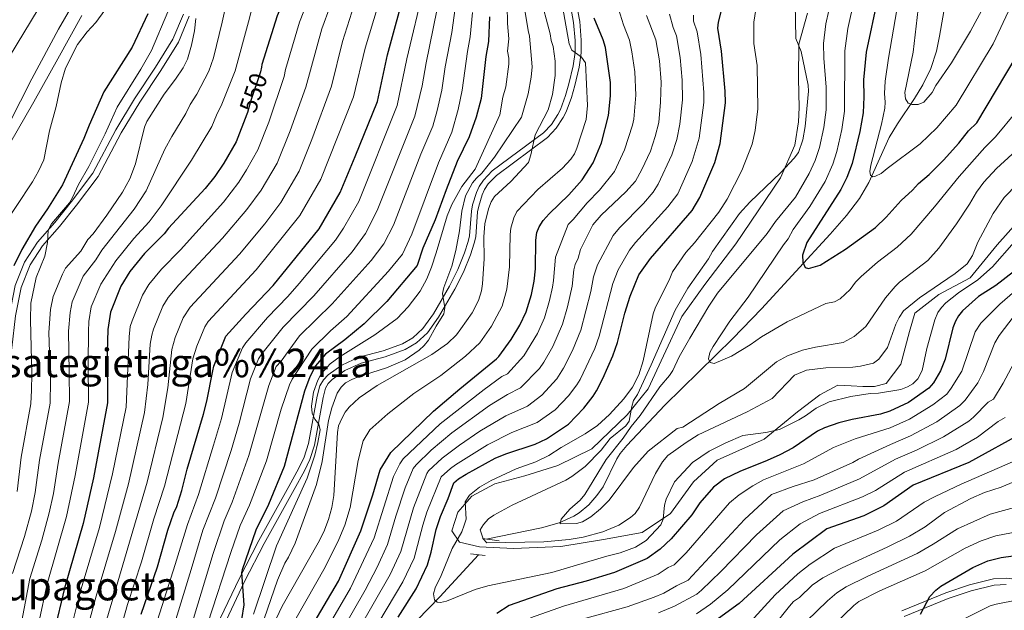
# Model space of a CAD drawing. Extents: x 593057 to 599885, y 789428 to 794152.
# Drawn here: x 597993 to 598390, y 791067 to 791306 of the extents above; entities that cross this region are included whole.
import ezdxf
from ezdxf.enums import TextEntityAlignment as Align

# ---------------------------------------------------------------- set-up
doc = ezdxf.new("R2010")
doc.units = 0
doc.header["$MEASUREMENT"] = 0
for name, pattern in [('DGN Style 2', [83.28472, 49.97083199999999, -33.313888]), ('DGN Style 3', [116.59860799999998, 83.28472, -33.313888]), ('DGN Style 5', [58.299304, 24.985416, -33.313888])]:
    doc.linetypes.add(name, pattern=pattern)
for name, color, linetype in [('Nivel 1', 7, 'Continuous'), ('Nivel 11', 7, 'Continuous'), ('Nivel 20', 7, 'Continuous'), ('Nivel 21', 7, 'Continuous'), ('Nivel 22', 7, 'Continuous'), ('Nivel 35', 7, 'Continuous'), ('Nivel 4', 7, 'Continuous'), ('Nivel 41', 7, 'Continuous'), ('Nivel 45', 7, 'Continuous'), ('Nivel 5', 7, 'Continuous'), ('Nivel 57', 7, 'Continuous')]:
    doc.layers.add(name, color=color, linetype=linetype)
doc.styles.add('Style-ariali', font='ariali.shx', dxfattribs={"bigfont": 'arialibig.shx'})
doc.styles.add('Style-times', font='times.shx', dxfattribs={"bigfont": 'timesbig.shx'})

msp = doc.modelspace()

# ---------------------------------------------------------------- linework, layer by layer
at = {"layer": 'Nivel 1', "color": 19, "linetype": 'Continuous', "lineweight": 0}
msp.add_polyline3d([(597889.416, 791035.6130000001, 619.988), (597889.4839999999, 791096.7820000001, 620.909), (597891.077, 791133.483, 620.2330000000001), (597920.854, 791181.9439999999, 603.347), (597979.4340000001, 791276.058, 583.816), (598026.69, 791353.994, 580.273), (598070.094, 791426.03, 574.721), (598105.71, 791483.4709999999, 560.258), (598131.375, 791526.4070000001, 545.706), (598159.4110000001, 791572.301, 532.903), (598181.1370000001, 791606.7960000001, 530.212), (598193.7849999999, 791627.817, 530.785), (598196.7550000001, 791633.196, 530.876), (598197.48, 791643.868, 530.764), (598194.628, 791655.496, 529.094), (598179.1769999999, 791683.9210000001, 523.821), (598156.953, 791722.514, 510.685), (598134.9380000001, 791764.0290000001, 493.946), (598112.838, 791802.878, 485.435), (598106.517, 791812.757, 484.112)], dxfattribs=at)
at = {"layer": 'Nivel 11', "color": 142, "linetype": 'DGN Style 3', "lineweight": 13}
for points in [[(598180.9580000001, 791095.79, 438.134), (598203.361, 791100.2779999999, 436.556), (598210.4850000001, 791102.3300000001, 435.712), (598216.408, 791105.0560000001, 434.977), (598218.5689999999, 791106.3840000001, 434.758), (598222.398, 791109.598, 434.447), (598225.719, 791113.368, 434.246), (598228.227, 791116.953, 434.143), (598233.7139999999, 791128.2620000001, 434.3), (598235.058, 791130.3360000001, 434.258), (598237.8030000001, 791133.5320000001, 434.052), (598253.132, 791149.9210000001, 432.409), (598280.6170000001, 791176.841, 428.547), (598292.1159999999, 791188.743, 426.858), (598319.9210000001, 791218.987, 422.838), (598326.4510000001, 791226.52, 422.07), (598331.79, 791233.358, 421.345), (598335.48, 791239.8389999999, 420.676), (598343.7280000001, 791258.033, 418.595), (598347.0660000001, 791263.5619999999, 417.722), (598353.935, 791273.801, 415.624), (598357.257, 791279.301, 414.461), (598360.494, 791285.943, 412.968), (598362.8030000001, 791292.9299999999, 411.496), (598363.9979999999, 791298.9299999999, 410.637), (598367.186, 791317.361, 408.937)], [(598148.5160000001, 791058.338, 447.95), (598162.26, 791072.5190000001, 445.054), (598177.879, 791089.4439999999, 442.079)]]:
    msp.add_polyline3d(points, dxfattribs=at)
at = {"layer": 'Nivel 20', "color": 19, "linetype": 'DGN Style 2', "lineweight": 0}
msp.add_polyline3d([(597887.2490000001, 791061.5819999999, 623.392), (597887.619, 791069.165, 623.655), (597887.3999999999, 791081.452, 623.392), (597887.439, 791098.121, 623.655), (597887.662, 791113.952, 624.181), (597888.243, 791119.1810000001, 624.444), (597892.983, 791127.179, 622.866), (597904.264, 791146.0689999999, 616.29), (597920.077, 791165.713, 608.9250000000001), (597938.385, 791187.085, 597.615), (597960.1680000001, 791221.315, 589.461), (597971.3430000001, 791236.6670000001, 587.8820000000001), (597981.0490000001, 791249.467, 586.304), (597997.4780000001, 791281.75, 583.4110000000001), (598008.233, 791301.8090000001, 582.096), (598022.9369999999, 791326.9890000001, 584.463)], dxfattribs=at)
at = {"layer": 'Nivel 21', "color": 1, "linetype": 'DGN Style 2', "lineweight": 0, "extrusion": (0.1513921165040701, -0.01996133091683294, 0.9882722157019526), "elevation": 75203.65799242952, "flags": 128}
msp.add_lwpolyline([(862502.1015497998, -483824.6108647739), (862502.1015497998, -483831.5000812751)], dxfattribs=at)
at = {"layer": 'Nivel 21', "color": 1, "linetype": 'DGN Style 2', "lineweight": 0, "elevation": 441.025, "flags": 128}
msp.add_lwpolyline([(598174.683, 791089.8430000001), (598180.5889999999, 791089.1059999999)], dxfattribs=at)
at = {"layer": 'Nivel 21', "color": 19, "linetype": 'DGN Style 3', "lineweight": 0}
for points in [[(598213.6410000001, 791318.6969999999, 476.876), (598216.2620000001, 791304.5260000001, 478.454), (598216.896, 791297.2450000001, 479.669), (598216.8840000001, 791292.449, 480.447), (598216.118, 791286.919, 481.195), (598214.3870000001, 791279.723, 482.137), (598213.0490000001, 791275.0279999999, 482.823), (598210.9310000001, 791269.3999999999, 483.715), (598209.889, 791267.2790000001, 484.193), (598207.321, 791263.2960000001, 485.467), (598204.092, 791259.875, 486.316), (598183.4569999999, 791244.6070000001, 486.438), (598179.862, 791240.811, 486.847), (598178.1359999999, 791238.1740000001, 487.013), (598177.006, 791235.743, 487.147), (598175.5149999999, 791230.852, 487.397), (598175.054, 791228.25, 487.461), (598174.274, 791218.257, 487.314), (598173.771, 791216.048, 487.397), (598172.257, 791211.4750000001, 488.104), (598169.503, 791204.7239999999, 489.685), (598166.1140000001, 791197.9750000001, 490.418), (598159.6529999999, 791186.729, 491.187), (598155.4639999999, 791180.7990000001, 491.443), (598151.3500000001, 791177.051, 491.8), (598147.2139999999, 791174.7209999999, 492.344), (598139.3740000001, 791171.8289999999, 493.184), (598129.6089999999, 791169.287, 493.71), (598122.6300000001, 791166.111, 494.053), (598117.1640000001, 791162.165, 494.472), (598115.2420000001, 791160.128, 494.827), (598113.7790000001, 791157.7520000001, 495.155), (598112.6969999999, 791153.517, 495.405), (598109.183, 791134.3470000001, 496.198), (598107.459, 791128.8230000001, 496.529), (598105.395, 791124.4709999999, 497.242), (598101.2350000001, 791117.0360000001, 498.445), (598089.152, 791095.2479999999, 498.971), (598081.213, 791079.72, 500.681), (598073.6680000001, 791063.9809999999, 502.479)], [(598058.777, 791307.9140000001, 564.807), (598054.469, 791297.69, 565.859), (598047.494, 791286.385, 566.648), (598038.9639999999, 791273.601, 567.7), (598031.408, 791261.1229999999, 568.226), (598022.152, 791243.6710000001, 569.278), (598013.504, 791232.1570000001, 569.804), (598006.784, 791223.6570000001, 569.804), (597999.8130000001, 791215.744, 570.857), (597994.6159999999, 791207.7280000001, 570.857), (597990.8219999999, 791198.1799999999, 572.4350000000001), (597988.4720000001, 791186.358, 573.75), (597987.017, 791173.345, 574.802), (597985.5160000001, 791163.9820000001, 575.854), (597982.53, 791152.868, 576.643), (597979.0689999999, 791138.9820000001, 576.9060000000001), (597975.315, 791123.1030000001, 577.958), (597971.689, 791109.95, 577.695), (597967.378, 791096.2039999999, 577.958), (597961.459, 791069.328, 579.537), (597958.629, 791060.304, 580.063)], [(598310.716, 791308.2080000001, 438.473), (598307.236, 791295.6869999999, 440.578), (598307.145, 791281.879, 441.63), (598307.355, 791270.0970000001, 441.63), (598307.1200000001, 791264.368, 441.104), (598305.605, 791254.912, 440.578), (598299.78, 791241.676, 440.051), (598281.733, 791215.0889999999, 438.473), (598269.229, 791198.703, 437.947), (598260.031, 791185.743, 437.947), (598252.571, 791169.784, 437.947), (598246.409, 791156.541, 438.999), (598237.842, 791145.95, 441.104), (598223.6070000001, 791132.227, 442.156), (598209.9199999999, 791125.585, 443.734), (598196.5260000001, 791121.3049999999, 443.734), (598184.462, 791118.06, 445.312), (598175.1200000001, 791113.179, 445.838), (598169.5109999999, 791106.6810000001, 445.838), (598167.122, 791099.0619999999, 446.101), (598170.2320000001, 791094.571, 443.734), (598178.3470000001, 791092.6950000001, 440.578), (598191.9990000001, 791091.9280000001, 440.578), (598211.1780000001, 791092.7749999999, 441.367), (598228.301, 791095.6059999999, 441.367), (598243.909, 791098.4099999999, 442.156), (598255.388, 791106.1910000001, 446.101), (598264.757, 791118.9850000001, 446.89), (598274.1980000001, 791127.74, 446.101), (598293.2409999999, 791136.1610000001, 445.312), (598306.683, 791147.176, 443.208), (598315.652, 791154.071, 443.734), (598322.9920000001, 791157.906, 443.208), (598328.3840000001, 791157.665, 442.682), (598333.1030000001, 791157.412, 442.682), (598337.815, 791157.496, 442.156), (598342.51, 791158.5900000001, 442.156), (598348.432, 791166.4410000001, 442.156), (598351.9010000001, 791179.635, 442.156), (598354.125, 791187.0830000001, 441.104), (598363.7550000001, 791194.663, 441.104), (598376.433, 791201.287, 440.578), (598387.308, 791214.6130000001, 442.682), (598397.209, 791225.902, 443.208)], [(598349.817, 791064.5660000001, 500.382), (598367.4979999999, 791071.788, 501.758), (598376.8430000001, 791074.892, 502.956), (598386.1499999999, 791077.236, 503.854), (598390.9709999999, 791077.507, 503.97)]]:
    msp.add_polyline3d(points, dxfattribs=at)
at = {"layer": 'Nivel 21', "color": 19, "linetype": 'Continuous', "lineweight": 0}
for points in [[(598216.148, 791318.8840000001, 476.876), (598218.743, 791304.8630000001, 478.454), (598219.3970000001, 791297.3500000001, 479.669), (598219.3829999999, 791292.274, 480.447), (598218.577, 791286.4539999999, 481.195), (598216.8060000001, 791279.088, 482.137), (598215.426, 791274.243, 482.823), (598213.2280000001, 791268.4070000001, 483.715), (598212.0700000001, 791266.0460000001, 484.193), (598209.298, 791261.747, 485.467), (598205.757, 791257.9979999999, 486.316), (598185.1200000001, 791242.7280000001, 486.438), (598181.831, 791239.254, 486.847), (598180.327, 791236.9569999999, 487.013), (598179.3470000001, 791234.848, 487.147), (598177.95, 791230.267, 487.397), (598177.537, 791227.935, 487.461), (598176.753, 791217.8800000001, 487.314), (598176.182, 791215.375, 487.397)], [(598061.112, 791307.0150000001, 564.807), (598056.6980000001, 791296.541, 565.859), (598049.5989999999, 791285.034, 566.648), (598041.075, 791272.26, 567.7), (598033.5830000001, 791259.888, 568.226), (598024.2690000001, 791242.3260000001, 569.278), (598015.4850000001, 791230.6300000001, 569.804), (598008.703, 791222.054, 569.804), (598001.81, 791214.229, 570.857), (597996.8489999999, 791206.575, 570.857), (597993.229, 791197.469, 572.4350000000001), (597990.9450000001, 791185.9750000001, 573.75), (597989.494, 791173.0079999999, 574.802), (597987.9650000001, 791163.459, 575.854), (597984.9510000001, 791152.2409999999, 576.643), (597981.4979999999, 791138.3929999999, 576.9060000000001), (597977.7380000001, 791122.4839999999, 577.958), (597974.088, 791109.243, 577.695), (597969.797, 791095.5590000001, 577.958), (597963.878, 791068.683, 579.537), (597960.9720000001, 791059.4210000001, 580.063)], [(598176.182, 791215.375, 487.397), (598174.604, 791210.608, 488.104), (598171.78, 791203.689, 489.685), (598168.317, 791196.79, 490.418), (598161.7620000001, 791185.382, 491.187), (598157.3489999999, 791179.1340000001, 491.443), (598152.825, 791175.0120000001, 491.8), (598148.267, 791172.4439999999, 492.344), (598140.1229999999, 791169.44, 493.184), (598130.4480000001, 791166.922, 493.71), (598123.8910000001, 791163.9380000001, 494.053), (598118.8189999999, 791160.2760000001, 494.472), (598117.237, 791158.5989999999, 494.827), (598116.108, 791156.7650000001, 495.155), (598115.1399999999, 791152.9820000001, 495.405), (598111.6140000001, 791133.7479999999, 496.198), (598109.794, 791127.9099999999, 496.529), (598107.618, 791123.324, 497.242), (598103.419, 791115.8189999999, 498.445), (598091.3589999999, 791094.0730000001, 498.971), (598083.4539999999, 791078.611, 500.681), (598075.9410000001, 791062.94, 502.479)], [(598348.798, 791066.851, 500.382), (598366.631, 791074.135, 501.758), (598376.142, 791077.2930000001, 502.956), (598385.771, 791079.719, 503.854), (598391.0700000001, 791080.0160000001, 503.97), (598397.611, 791079.129, 504.231), (598400.1359999999, 791078.253, 504.482), (598408.898, 791073.6159999999, 505.711), (598414.6130000001, 791072.256, 506.154), (598419.263, 791072.264, 506.553), (598421.355, 791072.852, 506.774), (598424.5320000001, 791074.8030000001, 506.988), (598428.527, 791077.756, 507.139), (598434.0700000001, 791082.4580000001, 507.284), (598464.169, 791109.818, 509.085), (598487.5279999999, 791129.9510000001, 511.614), (598497.2110000001, 791138.8859999999, 512.893), (598505.9010000001, 791147.7620000001, 514.119), (598515.966, 791158.733, 515.6)]]:
    msp.add_polyline3d(points, dxfattribs=at)
at = {"layer": 'Nivel 22', "color": 25, "linetype": 'DGN Style 5', "lineweight": 30, "elevation": 550, "flags": 128}
msp.add_lwpolyline([(598090.2450000001, 791286.436), (598089.881, 791284.5760000001), (598085.7520000001, 791272.503), (598084.5519999999, 791268.101)], dxfattribs=at)
at = {"layer": 'Nivel 35', "color": 92, "linetype": 'DGN Style 3', "lineweight": 0}
msp.add_polyline3d([(597888.996, 791007.851, 626.7860000000001), (597890.4539999999, 791081.6359999999, 629.798), (597891.2139999999, 791094.5020000001, 630.194), (597892.551, 791104.415, 630.128), (597893.348, 791108.2890000001, 630.008), (597894.304, 791111.337, 628.4300000000001), (597895.2420000001, 791115.3940000001, 628.4300000000001), (597898.594, 791124.2050000001, 625.899), (597905.0160000001, 791137.169, 621.671), (597913.892, 791151.8430000001, 616.995), (597933.125, 791180.4890000001, 609.569), (597951.2039999999, 791206.3, 603.179), (597958.6410000001, 791216.1340000001, 600.797), (597977.21, 791239.281, 595.468), (597983.048, 791247.2039999999, 593.895), (597988.435, 791255.398, 592.463), (597998.2990000001, 791272.423, 590.234), (598008.04, 791289.7409999999, 588.88), (598017.709, 791307.253, 588.1270000000001)], dxfattribs=at)
at = {"layer": 'Nivel 4', "color": 25, "linetype": 'Continuous', "lineweight": 30, "flags": 128}
for points, elevation in [([(598120.29, 791451.2509999999), (598120.8859999999, 791448.7790000001), (598122.301, 791446.7350000001), (598124.2660000001, 791444.8389999999), (598125.1259999999, 791442.4880000001), (598125.058, 791431.337), (598124.371, 791418.591), (598120.8160000001, 791397.476), (598120.473, 791390.635), (598120.6329999999, 791375.9369999999), (598120.0090000001, 791370.9720000001), (598118.9280000001, 791366.0560000001), (598112.6340000001, 791342.9110000001), (598108.2760000001, 791332.075), (598103.4310000001, 791321.8770000001), (598100.283, 791316.209), (598096.5120000001, 791307.2450000001), (598090.45, 791287.483), (598090.2450000001, 791286.436)], 550), ([(598041.706, 791065.4140000001), (598048.192, 791084.5630000001), (598052.4809999999, 791099.3289999999), (598054.837, 791106.405), (598056.034, 791108.909), (598058.0860000001, 791115.449), (598060.217, 791124.003), (598066.888, 791146.273), (598068.2080000001, 791151.574), (598070.5549999999, 791163.7050000001), (598071.0590000001, 791165.685), (598075.8770000001, 791177.723), (598083.895, 791186.672), (598095.0120000001, 791198.192), (598113.4739999999, 791221.166), (598122.02, 791235.7860000001), (598128.05, 791250.361), (598137.091, 791272.5390000001), (598141.1570000001, 791291.4820000001), (598148.6070000001, 791319.108)], 525), ([(598145.409, 791064.219), (598152.648, 791075.628), (598157.2390000001, 791085.3260000001), (598158.8019999999, 791090.5260000001), (598160.8130000001, 791099.6170000001), (598162.477, 791104.8670000001), (598165.6570000001, 791112.165), (598167.9469999999, 791118.4569999999), (598169.861, 791120.102), (598172.9299999999, 791122.0179999999), (598184.608, 791128.433), (598188.8929999999, 791130.2920000001), (598200.821, 791134.182), (598205.365, 791136.2509999999), (598214.156, 791142.1780000001), (598220.452, 791148.726), (598224.2139999999, 791153.4990000001), (598225.5009999999, 791155.6440000001), (598228.102, 791160.656), (598232.138, 791169.8019999999), (598234.048, 791175.244), (598236.9410000001, 791187.088), (598239.068, 791193.879), (598242.666, 791202.5), (598247.385, 791209.104), (598264.132, 791228.537), (598267.2820000001, 791233.7949999999), (598273.253, 791247.875), (598275.442, 791255.6340000001), (598277.6329999999, 791272.0179999999), (598277.517, 791276.7239999999), (598276.02, 791292.885), (598274.56, 791302.155), (598274.7760000001, 791304.655), (598277.679, 791315.879)], 450), ([(598339.145, 791314.699), (598334.369, 791292.476), (598333.3289999999, 791281.2749999999), (598333.449, 791274.46), (598333.149, 791268.041), (598331.9040000001, 791260.408), (598328.7509999999, 791247.5430000001), (598326.6699999999, 791241.818), (598324.185, 791237.0549999999), (598310.5050000001, 791215.5970000001), (598308.727, 791210.504), (598308.7790000001, 791207.6089999999), (598309.8500000001, 791205.5590000001), (598311.098, 791205.1670000001), (598315.8330000001, 791206.493), (598326.0630000001, 791212.882), (598338.206, 791221.689), (598342.5109999999, 791225.892), (598348.578, 791232.6400000001), (598353.1440000001, 791236.7679999999), (598355.5889999999, 791239.476), (598359.869, 791243.0700000001), (598365.6780000001, 791248.865), (598371.851, 791255.6969999999), (598375.7220000001, 791260.6780000001), (598379.102, 791263.952), (598394.9809999999, 791290.6540000001)], 425.0000000000001), ([(598044.338, 791308.037), (598038.0179999999, 791294.568), (598026.5830000001, 791276.4170000001), (598020.6140000001, 791263.0700000001), (598018.504, 791257.6529999999), (598009.8729999999, 791238.879), (598003.8360000001, 791229.2380000001), (597998.956, 791222.145), (597993.4720000001, 791212.716), (597990.267, 791206.138)], 575), ([(598182.3489999999, 791306.797), (598181.855, 791296.8049999999), (598180.825, 791290.736), (598178.979, 791273.7409999999), (598176.8729999999, 791266.2350000001), (598174.094, 791258.3019999999), (598169.3090000001, 791248.29), (598164.842, 791236.824), (598160.385, 791224.773), (598155.334, 791213.297), (598153.1240000001, 791206.25), (598140.828, 791191.7239999999), (598131.6440000001, 791182.8019999999), (598123.878, 791176.24), (598116.0959999999, 791170.554), (598112.0930000001, 791165.811), (598109.8360000001, 791161.3910000001), (598107.605, 791155.5120000001), (598099.375, 791125.0490000001), (598093.044, 791109.7309999999), (598087.966, 791099.406), (598082.4099999999, 791083.3559999999), (598082.1270000001, 791082.3459999999), (598083.1540000001, 791069.264), (598082.1410000001, 791063.3470000001)], 500), ([(598197.0719999999, 791187.6229999999), (598199.2350000001, 791194.6070000001), (598200.3559999999, 791199.953), (598200.943, 791204.9210000001), (598201.004, 791216.53), (598201.4739999999, 791219.595), (598202.3929999999, 791221.925), (598204.003, 791224.436), (598206.3570000001, 791227.2280000001), (598214.325, 791234.851), (598219.7080000001, 791240.9909999999), (598224.1370000001, 791247.8289999999), (598227.5800000001, 791255.8900000001), (598230.426, 791266.8500000001), (598231.2420000001, 791274.851), (598231.1440000001, 791280.2239999999), (598229.1980000001, 791294.3300000001), (598228.256, 791297.416), (598224.575, 791306.288)], 475), ([(598084.5519999999, 791268.101), (598084.392, 791267.513), (598080.041, 791256.264), (598075.0220000001, 791247.692), (598071.395, 791242.2479999999), (598067.55, 791237.4210000001), (598052.7320000001, 791221.433), (598050.9110000001, 791219.125), (598042.9850000001, 791211.122), (598037.04, 791203.8589999999), (598033.496, 791197.919), (598029.23, 791187.4550000001), (598028.2220000001, 791180.446), (598027.9739999999, 791171.131), (598028.128, 791150.8589999999), (598022.4610000001, 791120.5519999999), (598018.2390000001, 791102.0630000001), (598010.7180000001, 791075.956), (598006.595, 791058.4709999999)], 550), ([(598356.298, 791065.5079999999), (598360.169, 791072.5519999999), (598362.5460000001, 791075.148), (598364.5590000001, 791076.73), (598377.429, 791084.246), (598383.588, 791086.942), (598388.994, 791088.331), (598397.6680000001, 791089.514), (598409.1370000001, 791089.983), (598414.092, 791091.4210000001), (598420.845, 791094.7609999999), (598425.038, 791097.52), (598428.9950000001, 791100.6470000001), (598435.1089999999, 791106.551), (598439.9720000001, 791112.2280000001), (598451.3319999999, 791128.7609999999), (598462.423, 791142.439), (598466.702, 791149.1100000001), (598479.081, 791170.3640000001), (598484.4310000001, 791179.77), (598488.087, 791187.4210000001), (598489.0719999999, 791190.1969999999), (598500.104, 791209.703)], 500), ([(598393.881, 791203.746), (598386.7380000001, 791198.24), (598379.783, 791193.771), (598373.358, 791187.94), (598371.729, 791186.041), (598370.442, 791183.881), (598369.372, 791181.148), (598366.267, 791168.5430000001), (598364.388, 791163.7050000001), (598361.577, 791158.896), (598359.753, 791156.7949999999), (598351.551, 791150.922), (598343.9890000001, 791147.4110000001), (598340.25, 791146.203), (598328.74, 791144.0360000001), (598323.3840000001, 791142.699), (598317.631, 791140.729), (598314.7990000001, 791139.327), (598304.943, 791132.646), (598299.612, 791129.865), (598294.4839999999, 791127.4950000001), (598283.389, 791123.159), (598277.223, 791120.132), (598272.7420000001, 791116.7760000001), (598267.271, 791110.4580000001)], 450), ([(598109.75, 791059.118), (598121.351, 791078.825), (598130.425, 791099.1159999999), (598135.1980000001, 791113.6680000001), (598138.163, 791123.7860000001), (598142.4410000001, 791130.781), (598159.757, 791147.4439999999), (598170.291, 791156.439), (598185.1699999999, 791168.655), (598186.085, 791169.497), (598191.064, 791176.4820000001), (598194.5490000001, 791182.199), (598197.0719999999, 791187.6229999999)], 475), ([(598398.308, 791139.1140000001), (598375.8829999999, 791126.763), (598353.402, 791117.5560000001), (598341.6000000001, 791109.1680000001), (598333.4920000001, 791105.2490000001), (598318.49, 791099.95), (598304.835, 791089.642), (598283.173, 791069.756), (598268.889, 791059.4369999999)], 475), ([(598267.271, 791110.4580000001), (598264.0719999999, 791105.632), (598255.6699999999, 791095.8570000001), (598251.26, 791091.76), (598245.952, 791087.933), (598232.7520000001, 791082.308), (598221.2849999999, 791078.8119999999), (598209.446, 791075.642), (598190.22, 791068.949), (598185.311, 791065.7579999999)], 450)]:
    msp.add_lwpolyline(points, dxfattribs=dict(at, elevation=elevation))
at = {"layer": 'Nivel 5', "color": 25, "linetype": 'Continuous', "lineweight": 0, "flags": 128}
for points, elevation in [([(598166.987, 791338.54), (598156.7, 791288.2), (598155.105, 791278.8859999999), (598152.165, 791266.5989999999), (598136.959, 791228.544), (598132.2139999999, 791219.2790000001), (598126.8430000001, 791211.8459999999), (598111.327, 791193.9990000001), (598099.04, 791181.361), (598090.429, 791170.6769999999), (598089.065, 791168.5730000001), (598085.788, 791160.483), (598081.2609999999, 791142.673), (598078.031, 791131.605), (598071.6270000001, 791112.264), (598066.594, 791099.3600000001), (598064.01, 791090.838), (598061.8019999999, 791083.463), (598052.534, 791053.2250000001)], 515), ([(598347.425, 791313.56), (598343.398, 791290.0109999999), (598342.1130000001, 791280.7390000001), (598341.7679999999, 791275.7479999999), (598342.112, 791272.3300000001), (598341.912, 791269.8400000001), (598340.6340000001, 791263.4380000001), (598336.2749999999, 791246.8090000001), (598335.8759999999, 791244.311), (598336.173, 791242.841), (598337.047, 791242.1670000001), (598338.2509999999, 791242.361), (598340.4820000001, 791243.49), (598342.8489999999, 791245.5460000001), (598356.2820000001, 791255.4709999999), (598362.9199999999, 791261.929), (598370.72, 791271.1470000001), (598385.754, 791295.8389999999), (598404.03, 791335.031)], 420), ([(598079.483, 791327.753), (598074.3130000001, 791304.595), (598070.848, 791290.1610000001), (598068.96, 791284.844), (598064.158, 791275.537), (598061.4820000001, 791271.3119999999), (598059.719, 791267.6680000001), (598054.0020000001, 791258.4909999999), (598051.271, 791253.3219999999), (598043.726, 791236.503), (598038.8829999999, 791229.037), (598025.7620000001, 791212.4550000001), (598023.413, 791208.6059999999), (598018.288, 791202.0150000001), (598013.8459999999, 791191.6950000001), (598012.949, 791187.3659999999), (598012.355, 791179.8489999999), (598012.6499999999, 791163.2609999999), (598012.74, 791151.422), (598008.148, 791126.4140000001), (598006.213, 791114.156), (598004.54, 791106.3319999999), (598001.5349999999, 791095.375), (597996.7280000001, 791079.807), (597993.4439999999, 791062.8049999999)], 560), ([(598140.5020000001, 791321.9029999999), (598132.0549999999, 791294.162), (598127.369, 791274.4990000001), (598114.271, 791241.23), (598105.783, 791226.4709999999), (598088.1599999999, 791204.5700000001), (598068.665, 791183.628), (598067.307, 791181.524), (598064.1780000001, 791173.7520000001), (598062.4909999999, 791168.6370000001), (598059.683, 791150.534), (598051.0830000001, 791117.1240000001), (598046.774, 791104.0079999999), (598041.7860000001, 791086.621), (598036.1499999999, 791069.416), (598032.652, 791056.8049999999)], 530), ([(598356.979, 791324.125), (598353.4469999999, 791292.442), (598350.0730000001, 791276.244), (598350.2919999999, 791273.662), (598351.3570000001, 791271.9569999999), (598352.9199999999, 791271.2949999999), (598355.4210000001, 791271.3230000001), (598357.7309999999, 791272.243), (598361.0619999999, 791276.1950000001), (598362.6089999999, 791279.054), (598368.827, 791288.1300000001), (598376.5279999999, 791301.0249999999), (598388.3870000001, 791323.033)], 415), ([(598088.6840000001, 791318.8430000001), (598085.064, 791304.7860000001), (598079.604, 791284.986), (598074.2749999999, 791271.5249999999), (598072.023, 791267.06), (598070.135, 791262.425), (598061.925, 791248.8870000001), (598049.6939999999, 791230.477), (598044.852, 791224.024), (598038.7039999999, 791217.237), (598031.4010000001, 791208.1570000001), (598025.4199999999, 791198.8090000001), (598021.538, 791189.575), (598020.5560000001, 791183.6950000001), (598020.3570000001, 791179.6810000001), (598020.314, 791166.926), (598020.4340000001, 791151.1400000001), (598015.0220000001, 791121.4809999999), (598011.568, 791104.9070000001), (598003.685, 791077.719), (598000.3589999999, 791062.0800000001)], 555), ([(598155.7790000001, 791318.696), (598148.9280000001, 791289.841), (598145.0460000001, 791271.01), (598129.4890000001, 791232.165), (598123.4099999999, 791221.3389999999), (598120.158, 791216.506), (598105.5179999999, 791199.0160000001), (598100.913, 791193.76), (598092.7309999999, 791185.2420000001), (598083.987, 791175.1300000001), (598082.5549999999, 791173.068), (598078.423, 791163.084), (598074.075, 791144.4709999999), (598070.9169999999, 791133.791), (598064.8559999999, 791113.8559999999), (598060.314, 791101.6980000001), (598057.0050000001, 791090.814), (598055.449, 791085.5719999999), (598048.209, 791063.075)], 520), ([(598291.1810000001, 791318.47), (598289.014, 791304.639), (598288.9950000001, 791296.0179999999), (598290.358, 791287.1680000001), (598290.6710000001, 791269.6699999999), (598289.622, 791260.858), (598288.341, 791255.318), (598284.2010000001, 791244.7010000001), (598278.2209999999, 791233.0689999999), (598274.8659999999, 791227.837), (598265.087, 791215.422), (598261.5349999999, 791211.5660000001), (598256.158, 791203.712), (598255.1699999999, 791201.108), (598249.1769999999, 791189.105), (598248.358, 791186.7420000001), (598244.3840000001, 791167.8130000001), (598242.5900000001, 791162.092), (598240.091, 791157.22), (598236.4990000001, 791152.4809999999), (598230.784, 791146.125), (598225.8859999999, 791141.622), (598220.946, 791138.2590000001), (598211.217, 791132.7409999999), (598206.274, 791129.5490000001), (598200.9739999999, 791127.041), (598193.095, 791124.142), (598183.006, 791119.48), (598178.226, 791116.808), (598174.1910000001, 791113.506), (598172.4709999999, 791110.844), (598172.96, 791103.8670000001), (598172.1229999999, 791101.355), (598171.135, 791098.7509999999), (598167.193, 791091.9680000001), (598162.8300000001, 791081.0179999999), (598160.331, 791076.146), (598159.686, 791073.73), (598160.0719999999, 791071.314), (598161.125, 791070.298), (598162.507, 791070.1499999999), (598164.9280000001, 791070.764), (598176.551, 791075.3999999999), (598181.675, 791076.908)], 445), ([(598305.646, 791319.273), (598305.9709999999, 791297.9909999999), (598308.1880000001, 791292.7679999999), (598311.0160000001, 791279.1980000001), (598311.0700000001, 791276.6969999999), (598309.7620000001, 791262.452), (598308.8230000001, 791257.0900000001), (598307.0819999999, 791251.996), (598305.3360000001, 791249.615), (598299.97, 791243.868), (598287.419, 791231.9269999999), (598283.3200000001, 791227.3260000001), (598272.3870000001, 791211.96), (598270.716, 791208.9990000001), (598262.467, 791197.119), (598257.2930000001, 791188.243), (598247.611, 791166.2520000001), (598242.038, 791154.179), (598240.53, 791151.7380000001), (598239.753, 791149.3600000001), (598238.781, 791143.432), (598237.436, 791141.5109999999), (598230.976, 791136.396), (598227.396, 791131.6470000001), (598220.881, 791125.0490000001), (598215.5590000001, 791121.122), (598213.1740000001, 791119.5279999999), (598191.4569999999, 791109.486), (598184.1159999999, 791105.3900000001), (598181.8999999999, 791103.9709999999), (598179.872, 791101.6939999999), (598178.5700000001, 791099.4979999999), (598179.804, 791095.8300000001), (598181.21, 791094.304), (598204.3049999999, 791094.7150000001), (598214.462, 791095.585), (598220.1340000001, 791096.5490000001), (598228.02, 791098.744), (598234.5290000001, 791101.46), (598239.3030000001, 791104.476), (598241.146, 791106.159), (598242.9180000001, 791108.649)], 440), ([(598109.108, 791313.6769999999), (598105.571, 791304.575), (598099.9880000001, 791285.4709999999), (598099.4269999999, 791282.6570000001), (598093.1699999999, 791264.2050000001), (598088.8189999999, 791253.092), (598084.2390000001, 791244.9040000001), (598081.0419999999, 791240.024), (598074.9210000001, 791231.913), (598057.507, 791212.6340000001), (598049.8970000001, 791204.814), (598044.807, 791198.631), (598042.1799999999, 791194.3700000001), (598037.967, 791184.0290000001), (598037.2609999999, 791181.632), (598036.7890000001, 791177.493), (598035.585, 791149.0360000001), (598030.075, 791122.1510000001), (598024.787, 791100.483), (598017.0760000001, 791074.321), (598012.5719999999, 791056.5860000001)], 545), ([(598202.6499999999, 791315.6529999999), (598206.8630000001, 791299.953), (598207.257, 791297.202), (598207.99, 791294.801), (598208.7779999999, 791288.8870000001), (598208.888, 791283.0930000001), (598207.709, 791275.405), (598205.9450000001, 791269.2479999999), (598200.709, 791259.1130000001), (598199.0290000001, 791251.0220000001), (598198.05, 791247.9010000001), (598190.9439999999, 791240.2749999999), (598184.3289999999, 791234.209), (598183.0290000001, 791232.0719999999), (598181.9340000001, 791229.2579999999), (598180.4029999999, 791223.1540000001), (598179.9709999999, 791217.935), (598180.122, 791209.048), (598179.5260000001, 791198.952), (598179.06, 791196.0989999999), (598177.8360000001, 791192.1980000001), (598175.3219999999, 791187.176), (598170.8, 791180.693), (598169.0320000001, 791178.334), (598165.396, 791174.817), (598159.004, 791170.4140000001), (598136.9839999999, 791157.872), (598129.6599999999, 791152.8060000001), (598125.588, 791149.1130000001), (598124.064, 791147.131), (598122.635, 791144.5549999999), (598121.3970000001, 791141.557), (598120.967, 791138.8019999999), (598119.473, 791113.419), (598118.629, 791108.494), (598117.287, 791103.6529999999), (598115.3729999999, 791098.777), (598113.149, 791094.308), (598098.5730000001, 791068.72), (598096.128, 791063.5349999999)], 485), ([(598211.031, 791315.6950000001), (598214.4880000001, 791295.8430000001), (598215.568, 791293.2760000001), (598219.497, 791290.5020000001), (598221.0889999999, 791288.203), (598221.915, 791270.8900000001), (598221.327, 791265.3130000001), (598217.5660000001, 791253.744), (598216.5970000001, 791251.439), (598215.1529999999, 791249.3049999999), (598211.7849999999, 791245.595), (598201.8570000001, 791237.0390000001), (598193.361, 791228.067), (598192.163, 791225.591), (598190.9380000001, 791221.3740000001), (598190.618, 791218.8929999999), (598190.4580000001, 791205.736), (598189.3800000001, 791196.7790000001), (598187.4539999999, 791189.9099999999), (598183.193, 791181.8289999999), (598178.442, 791175.095), (598172.673, 791169.631), (598162.6340000001, 791161.942), (598151.777, 791154.598), (598141.2579999999, 791146.3700000001), (598134.014, 791139.9469999999), (598131.3319999999, 791135.47), (598129.344, 791127.55), (598126.0109999999, 791108.5660000001), (598123.8559999999, 791101.3840000001), (598121.423, 791095.6470000001), (598115.9029999999, 791084.449), (598104.202, 791063.896)], 480), ([(598320.584, 791314.8289999999), (598318.1410000001, 791303.994), (598317.2509999999, 791295.9650000001), (598317.3559999999, 791290.0150000001), (598318.254, 791278.307), (598318.244, 791269.169), (598317.3360000001, 791262.084), (598315.5190000001, 791253.929), (598313.781, 791248.7450000001), (598311.46, 791243.5320000001), (598305.8200000001, 791233.898), (598297.8400000001, 791224.152), (598294.479, 791219.264), (598274.4480000001, 791195.0800000001), (598270.8659999999, 791189.879), (598263.165, 791176.983), (598258.9450000001, 791169.398), (598256.3289999999, 791163.9310000001), (598254.956, 791161.841), (598251.102, 791157.2860000001), (598243.172, 791145.7690000001), (598239.4920000001, 791141.2180000001), (598236.334, 791136.587), (598229.385, 791127.935), (598220.784, 791113.8400000001), (598218.868, 791111.575), (598214.784, 791107.8929999999), (598211.1939999999, 791103.818), (598210.8829999999, 791101.916), (598217.433, 791102.033), (598219.8300000001, 791102.7039999999), (598223.247, 791104.723), (598227.1570000001, 791107.949), (598230.619, 791111.4979999999), (598240.476, 791124.6840000001)], 435), ([(598329.601, 791313.541), (598327.067, 791302.013), (598325.838, 791293.068), (598325.696, 791268.605), (598324.6200000001, 791261.246), (598322.521, 791252.3119999999), (598320.923, 791247.186), (598317.8219999999, 791240.2930000001), (598311.642, 791230.206), (598304.994, 791220.878), (598302.8530000001, 791217.095), (598300.9880000001, 791214.604), (598286.709, 791193.4880000001), (598279.345, 791183.7720000001), (598272.581, 791173.581), (598271.246, 791171.1440000001), (598270.7520000001, 791168.676), (598271.4890000001, 791167.183), (598273.0490000001, 791166.693), (598280.0630000001, 791169.7490000001), (598287.628, 791174.297), (598292.192, 791177.537), (598302.533, 791183.578), (598318.19, 791191.0160000001), (598321.6669999999, 791191.5760000001), (598323.9180000001, 791192.788), (598327.976, 791196.6710000001), (598330.1499999999, 791199.6329999999), (598332.3319999999, 791201.932), (598339.0190000001, 791207.632), (598346.959, 791213.7450000001), (598352.605, 791219), (598362.051, 791229.99), (598371.9369999999, 791242.2960000001)], 430), ([(598026.956, 791309.452), (598023.2919999999, 791304.4639999999), (598019.899, 791300.7139999999), (598015.997, 791295.612), (598011.101, 791285.987), (598009.2930000001, 791280.098), (598007.345, 791270.56), (598004.6769999999, 791260.685), (598002.2990000001, 791249.0050000001), (598000.2450000001, 791244.4240000001), (597997.717, 791240.108), (597984.452, 791220.1670000001)], 580), ([(598052.49, 791308.7520000001), (598045.8019999999, 791293.183), (598041.53, 791285.595), (598031.915, 791270.227), (598027.162, 791259.4739999999), (598020.5009999999, 791246.253), (598016.355, 791239.006), (598013.966, 791233.723), (598012.6799999999, 791231.574), (598005.4010000001, 791223.085), (598004.1440000001, 791220.534), (598003.8500000001, 791215.604), (598002.8019999999, 791210.0760000001), (597999.2309999999, 791201.4610000001), (597997.1059999999, 791191.142), (597996.916, 791184.317), (597997.452, 791162.378), (597997.3230000001, 791155.9310000001), (597997.163, 791150.436), (597993.2080000001, 791128.906), (597991.6359999999, 791115.0719999999)], 570), ([(598117.9340000001, 791311.145), (598114.6300000001, 791301.905), (598108.192, 791278.3630000001), (598101.889, 791260.7390000001), (598096.55, 791247.6470000001), (598090.057, 791236.7069999999), (598084.3189999999, 791228.8859999999), (598074.456, 791217.328), (598056.8090000001, 791198.506), (598052.574, 791193.4040000001), (598050.4480000001, 791189.8400000001), (598046.7039999999, 791180.6030000001), (598045.9539999999, 791178.2180000001), (598045.3559999999, 791174.541), (598044.342, 791158.274), (598043, 791146.9539999999), (598036.49, 791118.0449999999), (598031.335, 791098.9040000001), (598023.4340000001, 791072.686), (598018.3559999999, 791054.0020000001)], 540), ([(598126.7590000001, 791308.6130000001), (598122.969, 791296.8400000001), (598118.521, 791278.8200000001), (598110.608, 791257.2760000001), (598105.4610000001, 791244.4180000001), (598098.0930000001, 791231.7760000001), (598091.538, 791223.2), (598081.308, 791210.949), (598061.453, 791189.534), (598058.646, 791185.1140000001), (598055.4410000001, 791177.1780000001), (598054.0349999999, 791172.372), (598052.483, 791156.8489999999), (598050.413, 791144.881), (598044.0800000001, 791118.8), (598025.0630000001, 791054.31)], 535), ([(598059.747, 791053.5), (598070.736, 791089.902), (598075.193, 791103.2069999999), (598078.398, 791110.6710000001), (598085.186, 791129.534), (598093.152, 791157.8829999999), (598096.2039999999, 791165.48), (598098.206, 791167.7139999999), (598105.6510000001, 791177.896), (598118.837, 791190.817), (598134.5050000001, 791208.297), (598139.693, 791215.098), (598143.5009999999, 791222.602), (598154.5360000001, 791251.2779999999), (598159.405, 791262.6699999999), (598161.2080000001, 791268.916), (598163.0630000001, 791277.1710000001), (598164.4709999999, 791286.56), (598167.1370000001, 791300.4680000001), (598168.4750000001, 791310.325)], 510), ([(598068.5619999999, 791061.7920000001), (598077.8800000001, 791090.406), (598081.5789999999, 791101.3060000001), (598085.362, 791109.523), (598092.315, 791127.3870000001), (598098.172, 791148.324), (598101.524, 791158.112), (598102.5730000001, 791160.3840000001), (598110.5889999999, 791172.5719999999), (598118.135, 791179.97), (598124.6910000001, 791185.7609999999), (598141.5590000001, 791203.99), (598147.1710000001, 791210.9180000001), (598150.976, 791218.979), (598161.7919999999, 791247.7250000001), (598167.1329999999, 791260.165), (598169.6780000001, 791269.321), (598171.307, 791277.1000000001), (598173.412, 791292.8160000001), (598174.496, 791298.6359999999), (598175.412, 791308.561)], 505), ([(598189.406, 791311.389), (598189.5800000001, 791304.0260000001), (598190.1910000001, 791297.854), (598189.635, 791292.8910000001), (598190.142, 791290.119), (598190.0630000001, 791287.638), (598188.865, 791278.4650000001), (598187.658, 791274.263), (598186.4680000001, 791267.1699999999), (598176.513, 791245.2690000001), (598171.209, 791238.192), (598167.091, 791230.98), (598165.2110000001, 791226.4469999999), (598160.825, 791211.369), (598158.858, 791205.645), (598157.004, 791200.95), (598154.375, 791195.996), (598149.4839999999, 791189.625), (598145.003, 791184.9680000001), (598136.0689999999, 791178.3430000001), (598122.0020000001, 791169.558), (598117.9569999999, 791166.621), (598114.3600000001, 791162.554), (598112.9340000001, 791159.973), (598111.185, 791155.077), (598110.4809999999, 791149.5349999999), (598110.774, 791146.6000000001), (598111.8489999999, 791144.2920000001), (598113.4369999999, 791142.2509999999), (598113.996, 791139.9340000001), (598113.054, 791134.7450000001), (598111.733, 791129.7139999999), (598108.6540000001, 791120.442), (598096.263, 791092.9979999999), (598087.0719999999, 791065.4099999999)], 495), ([(598196.314, 791311.091), (598197.8770000001, 791301.317), (598198.527, 791298.9029999999), (598199.5419999999, 791286.6159999999), (598199.162, 791282.463), (598197.942, 791275.733), (598195.2039999999, 791266.2679999999), (598184.372, 791250.04), (598179.2209999999, 791243.6670000001), (598177.0220000001, 791241.6340000001), (598175.496, 791239.6529999999), (598172.6000000001, 791234.4380000001), (598171.135, 791228.2620000001), (598170.1610000001, 791220.3049999999), (598168.788, 791212.3940000001), (598167.054, 791206.0260000001), (598163.845, 791197.435), (598163.375, 791194.976), (598164.2509999999, 791189.1670000001), (598163.8559999999, 791186.727), (598160.756, 791181.794), (598157.6780000001, 791176.0989999999), (598155.909, 791173.933), (598153.869, 791172.0819999999), (598148.3319999999, 791168.1939999999), (598140.675, 791164.969), (598129.3160000001, 791161.3900000001), (598126.7490000001, 791160.3090000001), (598124.1869999999, 791158.9709999999), (598122.4099999999, 791157.216), (598120.8459999999, 791154.7280000001), (598118.679, 791148.787), (598117.3659999999, 791143.756), (598114.7490000001, 791127.102), (598112.5050000001, 791117.902), (598103.8330000001, 791094.175), (598101.1329999999, 791088.476), (598099.6240000001, 791086.121)], 490), ([(598233.7890000001, 791312.142), (598236.479, 791303.4990000001), (598238.79, 791297.307), (598239.835, 791292.584), (598241.0149999999, 791284.6170000001), (598241.416, 791275.087), (598240.5349999999, 791265.4539999999), (598240.0260000001, 791263.0109999999), (598236.8829999999, 791253.088), (598232.7790000001, 791244.244), (598226.7280000001, 791236.7960000001), (598221.719, 791231.683), (598216.121, 791224.888), (598214.0590000001, 791222.8570000001), (598208.9340000001, 791209.74), (598208.183, 791200.246), (598207.7069999999, 791197.506), (598206.538, 791192.131), (598204.467, 791185.1470000001), (598201.663, 791178.804), (598196.2220000001, 791169.7749999999), (598189.608, 791162.56), (598187.3489999999, 791161.45), (598180.193, 791156.2849999999), (598162.3910000001, 791142.358), (598147.504, 791128.2790000001), (598146.1070000001, 791126.226), (598143.521, 791121.0560000001), (598135.787, 791096.358), (598126.162, 791075.9029999999), (598116.193, 791058.8940000001)], 470), ([(598063.7209999999, 791306.0490000001), (598063.24, 791301.06), (598062.048, 791295.3500000001), (598060.3400000001, 791289.6300000001), (598058.5900000001, 791286.237), (598055.571, 791281.5279999999), (598050.895, 791275.483), (598043.9340000001, 791264.477), (598042.9850000001, 791262.166), (598039.3700000001, 791247.361), (598037.149, 791241.3729999999), (598034.1429999999, 791235.889), (598027.8300000001, 791226.6259999999), (598022.25, 791219.078), (598020.1229999999, 791216.753), (598017.2409999999, 791212.054), (598011.156, 791205.2209999999), (598009.905, 791202.871), (598006.1540000001, 791193.815), (598004.9880000001, 791188.56), (598004.378, 791179.2390000001), (598004.987, 791159.5959999999), (598004.8630000001, 791150.72), (598000.6740000001, 791127.6359999999), (597998.925, 791114.6140000001), (597997.325, 791107.0079999999), (597994.531, 791096.8470000001), (597989.771, 791081.895)], 565), ([(598122.6370000001, 791058.6699999999), (598132.1570000001, 791075.1840000001), (598136.9280000001, 791084.3999999999), (598141.1499999999, 791093.6000000001), (598144.449, 791105.017), (598148.223, 791116.48), (598151.56, 791124.3030000001), (598152.6429999999, 791125.851), (598158.7779999999, 791131.733), (598167.158, 791138.754), (598182.368, 791149.787), (598189.5279999999, 791154.2450000001), (598194.825, 791156.892), (598202.4580000001, 791164.754), (598204.324, 791167.288), (598207.8500000001, 791173.629), (598211.862, 791182.6710000001), (598213.842, 791189.656), (598215.696, 791197.95), (598216.358, 791204.5360000001), (598216.885, 791206.7760000001), (598218.102, 791209.246), (598219.071, 791212.7339999999), (598224.087, 791222.696), (598227.466, 791226.6359999999), (598237.375, 791236.0460000001), (598241.237, 791240.3900000001), (598243.8740000001, 791245.037), (598247.327, 791252.5460000001), (598249.274, 791258.4569999999), (598250.645, 791264.058), (598251.432, 791272.3260000001), (598251.672, 791280.3289999999), (598250.94, 791289.02), (598249.467, 791297.503), (598245.662, 791307.274)], 465), ([(598254.956, 791307.872), (598256.504, 791302.4610000001), (598257.831, 791299.0530000001), (598259.3, 791290.308), (598260.095, 791281.1950000001), (598260.217, 791273.294), (598259.199, 791263.4070000001), (598257.906, 791257.2039999999), (598255.933, 791250.979), (598250.4580000001, 791239.108), (598248.429, 791235.993), (598244.503, 791231.3970000001), (598234.763, 791221.5290000001), (598232.24, 791218.476), (598225.9920000001, 791206.581), (598224.247, 791201.771), (598223.2509999999, 791195.869), (598219.257, 791180.1950000001), (598215.8910000001, 791172.0150000001), (598212.1780000001, 791164.872), (598209.49, 791160.568), (598203.5079999999, 791153.919), (598197.6529999999, 791149.5490000001), (598188.933, 791145.648), (598178.452, 791139.352), (598170.169, 791133.797), (598163.216, 791128.533), (598157.744, 791123.3859999999), (598157.0360000001, 791122.3400000001), (598151.565, 791108.3870000001), (598146.513, 791090.842), (598142.1440000001, 791081.4920000001), (598129.081, 791058.446)], 460), ([(598264.6610000001, 791307.4920000001), (598264.754, 791305.0109999999), (598266.1640000001, 791300.7609999999), (598267.6599999999, 791291.5959999999), (598268.852, 791276.2590000001), (598268.899, 791272.1200000001), (598267.0160000001, 791257.81), (598264.1200000001, 791248.2679999999), (598258.321, 791235.3260000001), (598254.3230000001, 791229.962), (598241.267, 791215.577), (598238.905, 791212.521), (598234.3289999999, 791204.54), (598232.119, 791198.997), (598226.652, 791177.719), (598224.831, 791172.7339999999), (598218.8659999999, 791160.24), (598217.584, 791158.095), (598214.159, 791153.6939999999), (598208.8319999999, 791148.048), (598201.5090000001, 791142.8999999999), (598191.3090000001, 791138.784), (598181.524, 791133.912), (598168.5689999999, 791125.774), (598166.524, 791124.3060000001), (598162.845, 791120.9210000001), (598157.021, 791106.6270000001), (598155.358, 791101.4170000001), (598151.8759999999, 791088.084), (598147.354, 791078.5860000001)], 455), ([(598371.9369999999, 791242.2960000001), (598382.2960000001, 791253.9299999999), (598386.601, 791258.25), (598395.1470000001, 791268.571)], 430), ([(598240.476, 791124.6840000001), (598246.392, 791131.341), (598258.125, 791140.5150000001), (598260.3559999999, 791141.0719999999), (598275.017, 791150.6300000001), (598285.25, 791156.6880000001), (598298.1610000001, 791167.435), (598302.608, 791169.814), (598308.767, 791172.1070000001), (598313.959, 791173.362), (598325.092, 791175.156), (598329.595, 791177.5800000001), (598334.2849999999, 791181.699), (598342.183, 791193.219), (598346.067, 791197.77), (598347.933, 791199.5279999999), (598359.362, 791208.388), (598363.7220000001, 791213.257), (598370.9580000001, 791223.213), (598376.163, 791231.064), (598379.007, 791235.943), (598381.939, 791239.987), (598387.024, 791245.4979999999), (598401.361, 791258.5819999999)], 435), ([(598242.9180000001, 791108.649), (598249.3300000001, 791122.2409999999), (598252.199, 791126.946), (598254.3219999999, 791129.531), (598261.6910000001, 791134.8740000001), (598266.6370000001, 791137.8929999999), (598286.385, 791147.26), (598296.473, 791152.6059999999), (598305.5160000001, 791162.034), (598310.308, 791164.0160000001), (598318.1300000001, 791165.0079999999), (598328.9880000001, 791165.202), (598332.176, 791165.612), (598337.325, 791166.9110000001), (598339.538, 791168.5020000001), (598343.0730000001, 791173.236), (598346.3559999999, 791182.588), (598347.685, 791185.371), (598349.5349999999, 791187.99), (598355.9920000001, 791193.277), (598370.4180000001, 791203.145), (598375.1840000001, 791207.038), (598377.4110000001, 791210.382), (598379.5560000001, 791215.7650000001), (598385.7050000001, 791227.3870000001), (598390.166, 791233.723), (598395.5149999999, 791239.325)], 440), ([(598181.675, 791076.908), (598207.5, 791082.297), (598229.756, 791088.9340000001), (598235.121, 791090.2069999999), (598241.2420000001, 791092.587), (598245.5590000001, 791095.193), (598251.5630000001, 791101.5109999999), (598252.4210000001, 791103.821), (598253.0090000001, 791109.52), (598253.652, 791111.935), (598256.98, 791118.9010000001), (598264.335, 791126.7890000001), (598271.033, 791131.2790000001), (598277.733, 791134.6540000001), (598284.5830000001, 791137.625), (598293.8640000001, 791138.868), (598299.3659999999, 791140.1059999999), (598307.2220000001, 791143.933), (598309.952, 791145.533), (598314.2050000001, 791148.713), (598319.423, 791151.2579999999), (598328.2579999999, 791153.446), (598336.068, 791154.548), (598339.443, 791154.679), (598348.381, 791156.2180000001), (598351.1200000001, 791157.301), (598353.2790000001, 791158.5519999999), (598355.2550000001, 791160.51), (598357.0360000001, 791163.9580000001), (598358.9469999999, 791172.7849999999), (598362.189, 791184.3940000001), (598363.3430000001, 791187.3459999999), (598364.8, 791189.3759999999), (598366.5630000001, 791191.2720000001), (598371.6499999999, 791195.2520000001), (598379.486, 791200.564), (598385.3910000001, 791205.79), (598394.175, 791215.7760000001)], 445), ([(598198.9110000001, 791064), (598212.1529999999, 791068.7039999999), (598236.5050000001, 791075.811), (598250.398, 791081.567), (598254.5279999999, 791084.327), (598256.929, 791085.4510000001), (598261.672, 791090.2590000001), (598279.1910000001, 791110.4839999999), (598283.078, 791113.6359999999), (598288.666, 791117.2509999999), (598293.0079999999, 791119.73), (598309.176, 791126.213), (598321.2250000001, 791132.807), (598329.9410000001, 791136.3570000001), (598344.068, 791140.767), (598351.95, 791144.2309999999), (598361.3360000001, 791149.9680000001), (598366.933, 791154.318), (598368.771, 791156.7080000001), (598373.04, 791163.686), (598378.4269999999, 791179.5109999999), (598380.7520000001, 791182.9739999999), (598388.361, 791190.754), (598405.649, 791205.703)], 455), ([(598220.277, 791063.554), (598237.9010000001, 791068.4850000001), (598248.8740000001, 791072.342), (598252.676, 791073.959), (598257.7960000001, 791076.895), (598262.598, 791079.142), (598285.2479999999, 791103.763), (598296.189, 791113.7849999999), (598304.9240000001, 791117.044), (598313.4099999999, 791119.781), (598329.06, 791126.784), (598331.3640000001, 791128.118), (598344.189, 791134.0360000001), (598352.3570000001, 791137.5290000001), (598362.905, 791143.163), (598372.2890000001, 791149.7409999999), (598374.3870000001, 791151.902), (598379.554, 791158.956), (598381.7309999999, 791163.446), (598386.413, 791175.1410000001), (598388.146, 791178.0079999999), (598394.192, 791185.9720000001)], 460), ([(598394.067, 791166.814), (598389.7620000001, 791158.8319999999), (598385.8049999999, 791152.342)], 465), ([(598385.8049999999, 791152.342), (598383.615, 791151.135), (598377.7550000001, 791145.004), (598375.852, 791143.3840000001), (598365.6880000001, 791137.064), (598354.8, 791131.729), (598346.2930000001, 791128.0989999999), (598331.7390000001, 791120.186), (598316.175, 791113.5490000001), (598308.78, 791110.8430000001), (598300.962, 791107.165), (598290.088, 791097.494), (598275.736, 791082.686), (598267.979, 791075.193), (598266.078, 791073.5730000001), (598256.99, 791068.7050000001), (598250.6229999999, 791066.027)], 465), ([(598265.9450000001, 791065.608), (598271.544, 791069.5249999999), (598278.571, 791075.337), (598299.534, 791095.4739999999), (598307.8200000001, 791101.922), (598315.554, 791106.159), (598332.875, 791112.8300000001), (598338.1880000001, 791115.4839999999), (598349.852, 791122.8230000001), (598370.7350000001, 791132.033), (598379.415, 791137.027), (598387.676, 791143.315), (598390.5959999999, 791144.923)], 470), ([(598286.2490000001, 791060.804), (598297.6680000001, 791073.2779999999), (598306.852, 791081.7239999999), (598311.737, 791085.605), (598321.591, 791092.0889999999), (598339.315, 791099.433), (598346.7239999999, 791103.081), (598357.825, 791110.6540000001), (598362.2180000001, 791113.0430000001), (598372.8189999999, 791118.03), (598393.4709999999, 791127.054)], 480), ([(598342.8970000001, 791092.54), (598351.848, 791096.9950000001), (598358.23, 791100.777), (598366.0800000001, 791106.5889999999), (598376.696, 791112.1400000001), (598382.229, 791114.6359999999), (598388.9140000001, 791116.824), (598394.307, 791118.9890000001)], 485), ([(598310.3130000001, 791062.6340000001), (598318.7380000001, 791070.895), (598322.558, 791074.1170000001), (598326.385, 791076.4990000001), (598334.8, 791080.7), (598355.0730000001, 791090.0009999999), (598361.53, 791093.7339999999), (598371.3389999999, 791099.913), (598384.4839999999, 791105.8670000001), (598396.7520000001, 791109.2180000001)], 490), ([(598321.3360000001, 791061.119), (598329.47, 791069.0220000001), (598331.452, 791070.5530000001), (598339.9110000001, 791074.912), (598358.2990000001, 791083.0079999999), (598374.3840000001, 791092.0789999999), (598380.913, 791095.038), (598386.7390000001, 791097.0989999999), (598399.4110000001, 791099.4820000001)], 495), ([(598289.699, 791051.3910000001), (598303.3940000001, 791068.7490000001), (598305.1259999999, 791070.551), (598307.4709999999, 791072.1840000001), (598312.554, 791077.1880000001), (598316.898, 791080.1100000001), (598324.693, 791084.2280000001), (598342.8970000001, 791092.54)], 485), ([(598099.6240000001, 791086.121), (598096.7690000001, 791079.1799999999), (598091.328, 791063.5260000001)], 490), ([(598147.354, 791078.5860000001), (598137.6869999999, 791062.166)], 455), ([(598395.7320000001, 791071.315), (598386.8670000001, 791069.497), (598384.4950000001, 791068.763), (598360.913, 791056.9639999999)], 505)]:
    msp.add_lwpolyline(points, dxfattribs=dict(at, elevation=elevation))
at = {"layer": 'Nivel 57', "color": 92, "linetype": 'DGN Style 3', "lineweight": 0}
msp.add_polyline3d([(598017.709, 791307.253, 588.1270000000001), (598008.04, 791289.7409999999, 588.88), (597998.2990000001, 791272.423, 590.234), (597988.435, 791255.398, 592.463), (597983.048, 791247.2039999999, 593.895), (597977.21, 791239.281, 595.468), (597958.6410000001, 791216.1340000001, 600.797), (597951.2039999999, 791206.3, 603.179), (597933.125, 791180.4890000001, 609.569), (597913.892, 791151.8430000001, 616.995), (597905.0160000001, 791137.169, 621.671), (597898.594, 791124.2050000001, 625.899), (597895.2420000001, 791115.3940000001, 628.4300000000001), (597894.304, 791111.337, 628.4300000000001), (597893.348, 791108.2890000001, 630.008), (597892.551, 791104.415, 630.128), (597891.2139999999, 791094.5020000001, 630.194), (597890.4539999999, 791081.6359999999, 629.798), (597888.996, 791007.851, 626.7860000000001)], dxfattribs=at)

# ---------------------------------------------------------------- texts
at = {"layer": 'Nivel 41', "color": 25, "linetype": 'Continuous', "lineweight": 0, "style": 'Style-ariali'}
msp.add_text('550', height=7.000002, rotation=71.11916760535522, dxfattribs=at).set_placement((598086.9898058241, 791276.1222856566, 550), align=Align.MIDDLE_CENTER)
at = {"layer": 'Nivel 45', "color": 19, "linetype": 'Continuous', "lineweight": 0, "style": 'Style-times'}
for s, p in [('Usategietaga%%241a', (598054.8245480584, 791166.9610009999, 534.246)), ('Irupagoeta', (598015.9688346721, 791076.7820009999, 546.33))]:
    msp.add_text(s, height=11.500002, dxfattribs=at).set_placement(p, align=Align.MIDDLE_CENTER)

doc.saveas('drawing.dxf')
